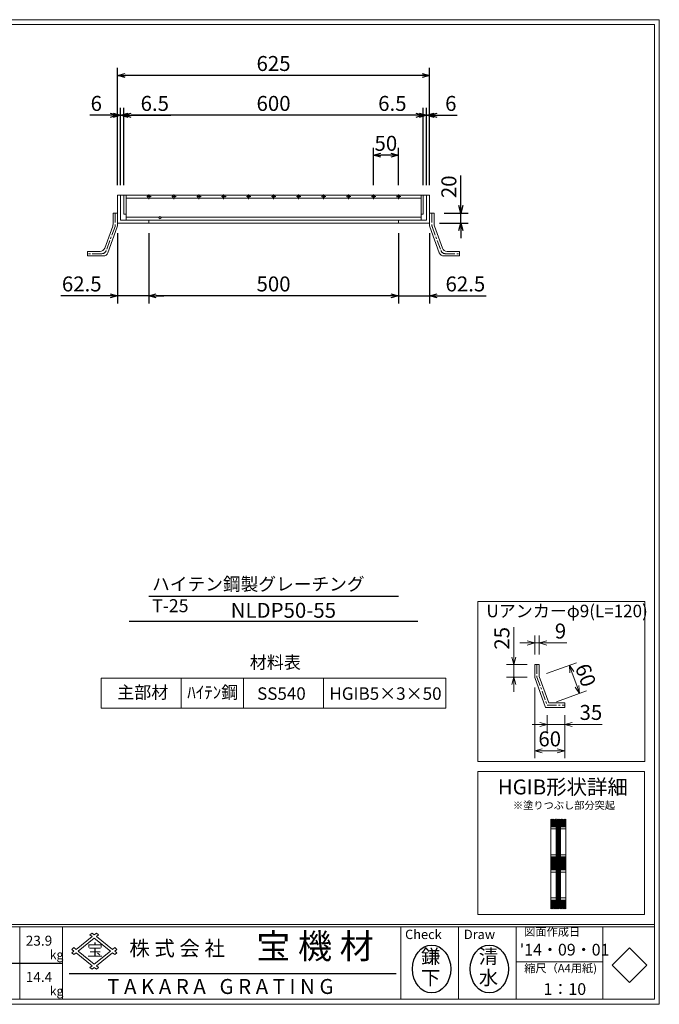
# Model space of a CAD drawing. Units: millimetres. Extents: x -180 to 2610, y -195 to 1778.
# Drawn here: x 1328 to 2610, y -195 to 1778 of the extents above; entities that cross this region are included whole.
import ezdxf

# ---------------------------------------------------------------- set-up
doc = ezdxf.new("R2010")
doc.units = ezdxf.units.MM
doc.linetypes.add('CENTER', pattern=[10, 6.25, -1.25, 1.25, -1.25])
doc.linetypes.add('HIDDEN', pattern=[9.525, 6.35, -3.175])
for name, color, linetype, lineweight in [('エンボス', 4, 'Continuous', 5), ('中心線', 1, 'HIDDEN', 13), ('受け枠', 3, 'Continuous', 9), ('寸法線', 2, 'Continuous', 9), ('本体', 7, 'Continuous', 13), ('枠寸法', 31, 'Continuous', 9)]:
    doc.layers.add(name, color=color, linetype=linetype, lineweight=lineweight)
doc.layers.add('外枠', color=7, linetype='Continuous')
doc.dimstyles.new('ISO-25', dxfattribs={"dimscale": 10, "dimtxt": 3, "dimasz": 1.5, "dimexe": 1.5, "dimexo": 2, "dimgap": 0.5, "dimtad": 1, "dimdsep": 46, "dimtxsty": 'Standard', "dimblk": 'OPEN30', "dimcen": 2.5, "dimadec": 0, "dimazin": 0, "dimtfac": 1, "dimtmove": 0, "dimatfit": 0, "dimldrblk": 'OPEN30', "dimfxl": 1, "dimarcsym": 0})
pattern_1 = [(45, (-292.3178, -97.7998), (-1.122532, 1.122532), [])]

# ---------------------------------------------------------------- blocks, each defined once
blk = doc.blocks.new('_Open30')
at = {"color": 0, "linetype": 'ByBlock', "lineweight": -2}
for p, q in [((-1, 0.27), (0, 0)), ((0, 0), (-1, -0.27)), ((0, 0), (-1, 0))]:
    blk.add_line(p, q, dxfattribs=at)
blk = doc.blocks.new('*D18')
at = {"layer": 'Defpoints', "color": 0, "ltscale": 3}
for p in [(1524.4, 1666.2), (1524.4, 1426.2), (2149.4, 1426.2)]:
    blk.add_point(p, dxfattribs=at)
at = {"layer": '枠寸法', "color": 0, "lineweight": -2, "ltscale": 3}
for p, q in [((1524.4, 1446.2), (1524.4, 1681.2)), ((2149.4, 1446.2), (2149.4, 1681.2)), ((2134.4, 1666.2), (1539.4, 1666.2))]:
    blk.add_line(p, q, dxfattribs=at)
at = {"layer": '枠寸法', "color": 0, "lineweight": -2, "ltscale": 3, "xscale": 15, "yscale": 15, "zscale": 15, "rotation": 180}
blk.add_blockref('_Open30', (1524.4, 1666.2), dxfattribs=at)
at = {"layer": '枠寸法', "color": 0, "lineweight": -2, "ltscale": 3, "xscale": 15, "yscale": 15, "zscale": 15}
blk.add_blockref('_Open30', (2149.4, 1666.2), dxfattribs=at)
at = {"layer": '枠寸法', "color": 0, "ltscale": 3, "insert": (1836.9, 1686.2), "char_height": 30, "attachment_point": 5}
blk.add_mtext('625', dxfattribs=at)
blk = doc.blocks.new('*D19')
at = {"layer": 'Defpoints', "color": 0, "ltscale": 3}
for p in [(2086.9, 1370.2), (2149.4, 1370.2), (2086.9, 1224.4)]:
    blk.add_point(p, dxfattribs=at)
at = {"layer": '枠寸法', "color": 0, "lineweight": -2, "ltscale": 3}
for p, q in [((2086.9, 1350.2), (2086.9, 1209.4)), ((2149.4, 1350.2), (2149.4, 1209.4)), ((2071.9, 1224.4), (2056.9, 1224.4)), ((2086.9, 1224.4), (2149.4, 1224.4)), ((2164.4, 1224.4), (2263, 1224.4))]:
    blk.add_line(p, q, dxfattribs=at)
at = {"layer": '枠寸法', "color": 0, "lineweight": -2, "ltscale": 3, "xscale": 15, "yscale": 15, "zscale": 15}
blk.add_blockref('_Open30', (2086.9, 1224.4), dxfattribs=at)
at = {"layer": '枠寸法', "color": 0, "lineweight": -2, "ltscale": 3, "xscale": 15, "yscale": 15, "zscale": 15, "rotation": 180}
blk.add_blockref('_Open30', (2149.4, 1224.4), dxfattribs=at)
at = {"layer": '枠寸法', "color": 0, "ltscale": 3, "insert": (2221.2, 1244.4), "char_height": 30, "attachment_point": 5}
blk.add_mtext('62.5', dxfattribs=at)
blk = doc.blocks.new('*D20')
at = {"layer": 'Defpoints', "color": 0, "ltscale": 3}
for p in [(1586.9, 1370.2), (2086.9, 1370.2), (1586.9, 1224.4)]:
    blk.add_point(p, dxfattribs=at)
at = {"layer": '枠寸法', "color": 0, "lineweight": -2, "ltscale": 3}
for p, q in [((1586.9, 1350.2), (1586.9, 1209.4)), ((2086.9, 1350.2), (2086.9, 1209.4)), ((2071.9, 1224.4), (1601.9, 1224.4))]:
    blk.add_line(p, q, dxfattribs=at)
at = {"layer": '枠寸法', "color": 0, "lineweight": -2, "ltscale": 3, "xscale": 15, "yscale": 15, "zscale": 15, "rotation": 180}
blk.add_blockref('_Open30', (1586.9, 1224.4), dxfattribs=at)
at = {"layer": '枠寸法', "color": 0, "lineweight": -2, "ltscale": 3, "xscale": 15, "yscale": 15, "zscale": 15}
blk.add_blockref('_Open30', (2086.9, 1224.4), dxfattribs=at)
at = {"layer": '枠寸法', "color": 0, "ltscale": 3, "insert": (1836.9, 1244.4), "char_height": 30, "attachment_point": 5}
blk.add_mtext('500', dxfattribs=at)
blk = doc.blocks.new('*D21')
at = {"layer": 'Defpoints', "color": 0, "ltscale": 3}
for p in [(1524.4, 1370.2), (1586.9, 1370.2), (1524.4, 1224.4)]:
    blk.add_point(p, dxfattribs=at)
at = {"layer": '枠寸法', "color": 0, "lineweight": -2, "ltscale": 3}
for p, q in [((1524.4, 1350.2), (1524.4, 1209.4)), ((1586.9, 1350.2), (1586.9, 1209.4)), ((1509.4, 1224.4), (1410.9, 1224.4)), ((1586.9, 1224.4), (1524.4, 1224.4)), ((1601.9, 1224.4), (1616.9, 1224.4))]:
    blk.add_line(p, q, dxfattribs=at)
at = {"layer": '枠寸法', "color": 0, "lineweight": -2, "ltscale": 3, "xscale": 15, "yscale": 15, "zscale": 15}
blk.add_blockref('_Open30', (1524.4, 1224.4), dxfattribs=at)
at = {"layer": '枠寸法', "color": 0, "lineweight": -2, "ltscale": 3, "xscale": 15, "yscale": 15, "zscale": 15, "rotation": 180}
blk.add_blockref('_Open30', (1586.9, 1224.4), dxfattribs=at)
at = {"layer": '枠寸法', "color": 0, "ltscale": 3, "insert": (1452.7, 1244.4), "char_height": 30, "attachment_point": 5}
blk.add_mtext('62.5', dxfattribs=at)
blk = doc.blocks.new('*D22')
at = {"layer": 'Defpoints', "color": 0, "ltscale": 3}
for p in [(2149.4, 1586.2), (2143.4, 1426.2), (2149.4, 1426.2)]:
    blk.add_point(p, dxfattribs=at)
at = {"layer": '枠寸法', "color": 0, "lineweight": -2, "ltscale": 3}
for p, q in [((2143.4, 1446.2), (2143.4, 1601.2)), ((2149.4, 1446.2), (2149.4, 1601.2)), ((2128.4, 1586.2), (2113.4, 1586.2)), ((2143.4, 1586.2), (2149.4, 1586.2)), ((2164.4, 1586.2), (2204.7, 1586.2))]:
    blk.add_line(p, q, dxfattribs=at)
at = {"layer": '枠寸法', "color": 0, "lineweight": -2, "ltscale": 3, "xscale": 15, "yscale": 15, "zscale": 15}
blk.add_blockref('_Open30', (2143.4, 1586.2), dxfattribs=at)
at = {"layer": '枠寸法', "color": 0, "lineweight": -2, "ltscale": 3, "xscale": 15, "yscale": 15, "zscale": 15, "rotation": 180}
blk.add_blockref('_Open30', (2149.4, 1586.2), dxfattribs=at)
at = {"layer": '枠寸法', "color": 0, "ltscale": 3, "insert": (2192, 1606.2), "char_height": 30, "attachment_point": 5}
blk.add_mtext('6', dxfattribs=at)
blk = doc.blocks.new('*D23')
at = {"layer": 'Defpoints', "color": 0, "ltscale": 3}
for p in [(1524.4, 1586.2), (1524.4, 1426.2), (1530.4, 1426.2)]:
    blk.add_point(p, dxfattribs=at)
at = {"layer": '枠寸法', "color": 0, "lineweight": -2, "ltscale": 3}
for p, q in [((1524.4, 1446.2), (1524.4, 1601.2)), ((1530.4, 1446.2), (1530.4, 1601.2)), ((1509.4, 1586.2), (1469.2, 1586.2)), ((1530.4, 1586.2), (1524.4, 1586.2)), ((1545.4, 1586.2), (1560.4, 1586.2))]:
    blk.add_line(p, q, dxfattribs=at)
at = {"layer": '枠寸法', "color": 0, "lineweight": -2, "ltscale": 3, "xscale": 15, "yscale": 15, "zscale": 15}
blk.add_blockref('_Open30', (1524.4, 1586.2), dxfattribs=at)
at = {"layer": '枠寸法', "color": 0, "lineweight": -2, "ltscale": 3, "xscale": 15, "yscale": 15, "zscale": 15, "rotation": 180}
blk.add_blockref('_Open30', (1530.4, 1586.2), dxfattribs=at)
at = {"layer": '枠寸法', "color": 0, "ltscale": 3, "insert": (1481.8, 1606.2), "char_height": 30, "attachment_point": 5}
blk.add_mtext('6', dxfattribs=at)
blk = doc.blocks.new('*D24')
at = {"layer": 'Defpoints', "color": 0, "ltscale": 3}
for p in [(1536.9, 1586.2), (1536.9, 1426.2), (2136.9, 1426.2)]:
    blk.add_point(p, dxfattribs=at)
at = {"layer": '寸法線', "color": 0, "lineweight": -2, "ltscale": 3}
for p, q in [((1536.9, 1446.2), (1536.9, 1601.2)), ((2136.9, 1446.2), (2136.9, 1601.2)), ((2121.9, 1586.2), (1551.9, 1586.2))]:
    blk.add_line(p, q, dxfattribs=at)
at = {"layer": '寸法線', "color": 0, "lineweight": -2, "ltscale": 3, "xscale": 15, "yscale": 15, "zscale": 15, "rotation": 180}
blk.add_blockref('_Open30', (1536.9, 1586.2), dxfattribs=at)
at = {"layer": '寸法線', "color": 0, "lineweight": -2, "ltscale": 3, "xscale": 15, "yscale": 15, "zscale": 15}
blk.add_blockref('_Open30', (2136.9, 1586.2), dxfattribs=at)
at = {"layer": '寸法線', "color": 0, "ltscale": 3, "insert": (1836.9, 1606.2), "char_height": 30, "attachment_point": 5}
blk.add_mtext('600', dxfattribs=at)
blk = doc.blocks.new('*D25')
at = {"layer": 'Defpoints', "color": 0, "ltscale": 3}
for p in [(2036.9, 1506.2), (2036.9, 1426.2), (2086.9, 1426.2)]:
    blk.add_point(p, dxfattribs=at)
at = {"layer": '寸法線', "color": 0, "lineweight": -2, "ltscale": 3}
for p, q in [((2036.9, 1446.2), (2036.9, 1521.2)), ((2086.9, 1446.2), (2086.9, 1521.2)), ((2071.9, 1506.2), (2051.9, 1506.2))]:
    blk.add_line(p, q, dxfattribs=at)
at = {"layer": '寸法線', "color": 0, "lineweight": -2, "ltscale": 3, "xscale": 15, "yscale": 15, "zscale": 15, "rotation": 180}
blk.add_blockref('_Open30', (2036.9, 1506.2), dxfattribs=at)
at = {"layer": '寸法線', "color": 0, "lineweight": -2, "ltscale": 3, "xscale": 15, "yscale": 15, "zscale": 15}
blk.add_blockref('_Open30', (2086.9, 1506.2), dxfattribs=at)
at = {"layer": '寸法線', "color": 0, "ltscale": 3, "insert": (2061.9, 1526.2), "char_height": 30, "attachment_point": 5}
blk.add_mtext('50', dxfattribs=at)
blk = doc.blocks.new('*D26')
at = {"layer": 'Defpoints', "color": 0, "ltscale": 3}
for p in [(1536.9, 1586.2), (1530.4, 1426.2), (1536.9, 1426.2)]:
    blk.add_point(p, dxfattribs=at)
at = {"layer": '枠寸法', "color": 0, "lineweight": -2, "ltscale": 3}
for p, q in [((1530.4, 1446.2), (1530.4, 1601.2)), ((1536.9, 1446.2), (1536.9, 1601.2)), ((1515.4, 1586.2), (1500.4, 1586.2)), ((1530.4, 1586.2), (1536.9, 1586.2)), ((1551.9, 1586.2), (1631, 1586.2))]:
    blk.add_line(p, q, dxfattribs=at)
at = {"layer": '枠寸法', "color": 0, "lineweight": -2, "ltscale": 3, "xscale": 15, "yscale": 15, "zscale": 15}
blk.add_blockref('_Open30', (1530.4, 1586.2), dxfattribs=at)
at = {"layer": '枠寸法', "color": 0, "lineweight": -2, "ltscale": 3, "xscale": 15, "yscale": 15, "zscale": 15, "rotation": 180}
blk.add_blockref('_Open30', (1536.9, 1586.2), dxfattribs=at)
at = {"layer": '枠寸法', "color": 0, "ltscale": 3, "insert": (1599, 1606.2), "char_height": 30, "attachment_point": 5}
blk.add_mtext('6.5', dxfattribs=at)
blk = doc.blocks.new('*D27')
at = {"layer": 'Defpoints', "color": 0, "ltscale": 3}
for p in [(2136.9, 1586.2), (2136.9, 1426.2), (2143.4, 1426.2)]:
    blk.add_point(p, dxfattribs=at)
at = {"layer": '枠寸法', "color": 0, "lineweight": -2, "ltscale": 3}
for p, q in [((2136.9, 1446.2), (2136.9, 1601.2)), ((2143.4, 1446.2), (2143.4, 1601.2)), ((2121.9, 1586.2), (2042.9, 1586.2)), ((2143.4, 1586.2), (2136.9, 1586.2)), ((2158.4, 1586.2), (2173.4, 1586.2))]:
    blk.add_line(p, q, dxfattribs=at)
at = {"layer": '枠寸法', "color": 0, "lineweight": -2, "ltscale": 3, "xscale": 15, "yscale": 15, "zscale": 15}
blk.add_blockref('_Open30', (2136.9, 1586.2), dxfattribs=at)
at = {"layer": '枠寸法', "color": 0, "lineweight": -2, "ltscale": 3, "xscale": 15, "yscale": 15, "zscale": 15, "rotation": 180}
blk.add_blockref('_Open30', (2143.4, 1586.2), dxfattribs=at)
at = {"layer": '枠寸法', "color": 0, "ltscale": 3, "insert": (2074.9, 1606.2), "char_height": 30, "attachment_point": 5}
blk.add_mtext('6.5', dxfattribs=at)
blk = doc.blocks.new('*D32')
at = {"layer": 'Defpoints', "color": 0, "ltscale": 3}
for p in [(2158.4, 1390.2), (2212, 1390.2), (2149.4, 1370.2)]:
    blk.add_point(p, dxfattribs=at)
at = {"layer": '枠寸法', "color": 0, "lineweight": -2, "ltscale": 3}
for p, q in [((2212, 1405.2), (2212, 1465.9)), ((2178.4, 1390.2), (2227, 1390.2)), ((2212, 1370.2), (2212, 1390.2)), ((2169.4, 1370.2), (2227, 1370.2)), ((2212, 1355.2), (2212, 1340.2))]:
    blk.add_line(p, q, dxfattribs=at)
at = {"layer": '枠寸法', "color": 0, "lineweight": -2, "ltscale": 3, "xscale": 15, "yscale": 15, "zscale": 15}
for p, rotation in [((2212, 1390.2), 270), ((2212, 1370.2), 90)]:
    blk.add_blockref('_Open30', p, dxfattribs=dict(at, rotation=rotation))
at = {"layer": '枠寸法', "color": 0, "ltscale": 3, "insert": (2192, 1443), "char_height": 30, "attachment_point": 5, "rotation": 90}
blk.add_mtext('20', dxfattribs=at)
blk = doc.blocks.new('クサリ粗目用')
at = {"layer": '本体', "ltscale": 3}
blk.add_circle((-11, 0), 2.5, dxfattribs=at)
blk = doc.blocks.new('HGIB詳細')
at = {"layer": 'エンボス', "linetype": 'Continuous'}
h = blk.add_hatch(dxfattribs=at)
h.set_pattern_fill('ANSI31', color=256, scale=0.5, style=0)
h.set_pattern_definition(pattern_1)
h.paths.add_polyline_path([(-176.9, 191.2), (-187.7, 191.2), (-187.7, 175.7), (-176.9, 175.7)])
h.paths.add_polyline_path([(-157.5, 191.2), (-168.3, 191.2), (-168.3, 175.7), (-157.5, 175.7)])
h.paths.add_polyline_path([(-157.5, 115.2), (-168.3, 115.2), (-168.3, 89.3), (-157.5, 89.3)])
h.paths.add_polyline_path([(-176.9, 115.2), (-187.7, 115.2), (-187.7, 89.3), (-176.9, 89.3)])
h.paths.add_polyline_path([(-176.9, 28.8), (-187.7, 28.8), (-187.7, 11.2), (-176.9, 11.2)])
h.paths.add_polyline_path([(-157.5, 28.8), (-168.3, 28.8), (-168.3, 11.2), (-157.5, 11.2)])
h = blk.add_hatch(dxfattribs=at)
h.set_pattern_fill('ANSI31', color=256, scale=0.5, style=0)
h.set_pattern_definition(pattern_1)
h.paths.add_polyline_path([(-168.3, 191.2), (-176.9, 191.2), (-176.9, 11.2), (-168.3, 11.2)])
at = {"layer": 'エンボス', "lineweight": 0}
for p, q in [((-187.7, 191.2), (-187.7, 11.2)), ((-157.5, 191.2), (-157.5, 11.2))]:
    blk.add_line(p, q, dxfattribs=at)
at = {"layer": 'エンボス', "linetype": 'Continuous'}
for p, q in [((-176.9, 191.2), (-176.9, 11.2)), ((-168.3, 191.2), (-168.3, 11.2)), ((-187.7, 175.7), (-176.9, 175.7)), ((-187.7, 171.4), (-176.9, 171.4)), ((-168.3, 175.7), (-157.5, 175.7)), ((-168.3, 171.4), (-157.5, 171.4)), ((-187.7, 119.5), (-176.9, 119.5)), ((-168.3, 119.5), (-157.5, 119.5)), ((-187.7, 115.2), (-176.9, 115.2)), ((-168.3, 115.2), (-157.5, 115.2)), ((-187.7, 89.3), (-176.9, 89.3)), ((-187.7, 85), (-176.9, 85)), ((-168.3, 89.3), (-157.5, 89.3)), ((-168.3, 85), (-157.5, 85)), ((-187.7, 33.1), (-176.9, 33.1)), ((-187.7, 28.8), (-176.9, 28.8)), ((-168.3, 33.1), (-157.5, 33.1)), ((-168.3, 28.8), (-157.5, 28.8))]:
    blk.add_line(p, q, dxfattribs=at)
blk.add_lwpolyline([(-334.3, 286.2), (0, 286.2), (0, 0), (-334.3, 0)], close=True, dxfattribs=at)
blk.add_text('HGIB形状詳細', height=30, dxfattribs=at).set_placement((-294.1, 240.5))
at = {"layer": 'エンボス', "linetype": 'Continuous', "insert": (-263.8, 226.3), "char_height": 15, "width": 256.247, "attachment_point": 1}
blk.add_mtext('※塗りつぶし部分突起', dxfattribs=at)
blk = doc.blocks.new('清水')
at = {"layer": '外枠', "linetype": 'Continuous'}
blk.add_ellipse((61.7, -84.6), major_axis=(0, -47.9), ratio=0.8, dxfattribs=at)
at = {"layer": '外枠', "linetype": 'Continuous', "char_height": 28.175, "width": 43.853, "attachment_point": 1}
for s, insert in [('{\\fHG正楷書体-PRO|b0|i0|c128|p65;清}', (40.6, -45.6)), ('{\\fHG正楷書体-PRO|b0|i0|c128|p65;水}', (40.6, -88.1))]:
    blk.add_mtext(s, dxfattribs=dict(at, insert=insert))
blk = doc.blocks.new('*D48')
at = {"layer": 'Defpoints', "color": 0, "ltscale": 3}
for p in [(139.2, 113.2), (174.2, 113.2), (174.2, 74.7)]:
    blk.add_point(p, dxfattribs=at)
at = {"layer": '枠寸法', "color": 0, "lineweight": -2, "ltscale": 3}
for p, q in [((139.2, 93.2), (139.2, 59.7)), ((174.2, 93.2), (174.2, 59.7)), ((124.2, 74.7), (109.2, 74.7)), ((139.2, 74.7), (174.2, 74.7)), ((189.2, 74.7), (249.2, 74.7))]:
    blk.add_line(p, q, dxfattribs=at)
at = {"layer": '枠寸法', "color": 0, "lineweight": -2, "ltscale": 3, "xscale": 15, "yscale": 15, "zscale": 15}
blk.add_blockref('_Open30', (139.2, 74.7), dxfattribs=at)
at = {"layer": '枠寸法', "color": 0, "lineweight": -2, "ltscale": 3, "xscale": 15, "yscale": 15, "zscale": 15, "rotation": 180}
blk.add_blockref('_Open30', (174.2, 74.7), dxfattribs=at)
at = {"layer": '枠寸法', "color": 0, "ltscale": 3, "insert": (226.7, 94.7), "char_height": 30, "attachment_point": 5}
blk.add_mtext('35', dxfattribs=at)
blk = doc.blocks.new('*D49')
at = {"layer": 'Defpoints', "color": 0, "ltscale": 3}
for p in [(118.7, 169.6), (204, 136.8), (139.2, 113.2)]:
    blk.add_point(p, dxfattribs=at)
at = {"layer": '枠寸法', "color": 0, "lineweight": -2, "ltscale": 3}
for p, q in [((137.5, 176.5), (197.6, 198.3)), ((188.6, 179.1), (198.9, 150.9)), ((158, 120.1), (218.1, 142))]:
    blk.add_line(p, q, dxfattribs=at)
at = {"layer": '枠寸法', "color": 0, "lineweight": -2, "ltscale": 3, "xscale": 15, "yscale": 15, "zscale": 15}
for p, rotation in [((183.5, 193.2), 110), ((204, 136.8), 290)]:
    blk.add_blockref('_Open30', p, dxfattribs=dict(at, rotation=rotation))
at = {"layer": '枠寸法', "color": 0, "ltscale": 3, "insert": (212.5, 171.9), "char_height": 30, "attachment_point": 5, "rotation": 290}
blk.add_mtext('60', dxfattribs=at)
blk = doc.blocks.new('*D50')
at = {"layer": 'Defpoints', "color": 0, "ltscale": 3}
for p in [(114.2, 168.8), (174.2, 108.7), (114.2, 21.7)]:
    blk.add_point(p, dxfattribs=at)
at = {"layer": '枠寸法', "color": 0, "lineweight": -2, "ltscale": 3}
for p, q in [((114.2, 148.8), (114.2, 6.7)), ((174.2, 88.7), (174.2, 6.7)), ((159.2, 21.7), (129.2, 21.7))]:
    blk.add_line(p, q, dxfattribs=at)
at = {"layer": '枠寸法', "color": 0, "lineweight": -2, "ltscale": 3, "xscale": 15, "yscale": 15, "zscale": 15, "rotation": 180}
blk.add_blockref('_Open30', (114.2, 21.7), dxfattribs=at)
at = {"layer": '枠寸法', "color": 0, "lineweight": -2, "ltscale": 3, "xscale": 15, "yscale": 15, "zscale": 15}
blk.add_blockref('_Open30', (174.2, 21.7), dxfattribs=at)
at = {"layer": '枠寸法', "color": 0, "ltscale": 3, "insert": (144.2, 41.7), "char_height": 30, "attachment_point": 5}
blk.add_mtext('60', dxfattribs=at)
blk = doc.blocks.new('*D51')
at = {"layer": 'Defpoints', "color": 0, "ltscale": 3}
for p in [(72.3, 194.6), (118.7, 194.6), (118.7, 169.6)]:
    blk.add_point(p, dxfattribs=at)
at = {"layer": '枠寸法', "color": 0, "lineweight": -2, "ltscale": 3}
for p, q in [((72.3, 209.6), (72.3, 269.5)), ((98.7, 194.6), (57.3, 194.6)), ((72.3, 169.6), (72.3, 194.6)), ((98.7, 169.6), (57.3, 169.6)), ((72.3, 154.6), (72.3, 139.6))]:
    blk.add_line(p, q, dxfattribs=at)
at = {"layer": '枠寸法', "color": 0, "lineweight": -2, "ltscale": 3, "xscale": 15, "yscale": 15, "zscale": 15}
for p, rotation in [((72.3, 194.6), 270), ((72.3, 169.6), 90)]:
    blk.add_blockref('_Open30', p, dxfattribs=dict(at, rotation=rotation))
at = {"layer": '枠寸法', "color": 0, "ltscale": 3, "insert": (52.3, 247.1), "char_height": 30, "attachment_point": 5, "rotation": 90}
blk.add_mtext('25', dxfattribs=at)
blk = doc.blocks.new('*D52')
at = {"layer": 'Defpoints', "color": 0, "ltscale": 3}
for p in [(123.2, 237.8), (114.2, 194.6), (123.2, 194.6)]:
    blk.add_point(p, dxfattribs=at)
at = {"layer": '枠寸法', "color": 0, "lineweight": -2, "ltscale": 3}
for p, q in [((99.2, 237.8), (84.2, 237.8)), ((114.2, 214.6), (114.2, 252.8)), ((114.2, 237.8), (123.2, 237.8)), ((123.2, 214.6), (123.2, 252.8)), ((138.2, 237.8), (178.4, 237.8))]:
    blk.add_line(p, q, dxfattribs=at)
at = {"layer": '枠寸法', "color": 0, "lineweight": -2, "ltscale": 3, "xscale": 15, "yscale": 15, "zscale": 15}
blk.add_blockref('_Open30', (114.2, 237.8), dxfattribs=at)
at = {"layer": '枠寸法', "color": 0, "lineweight": -2, "ltscale": 3, "xscale": 15, "yscale": 15, "zscale": 15, "rotation": 180}
blk.add_blockref('_Open30', (123.2, 237.8), dxfattribs=at)
at = {"layer": '枠寸法', "color": 0, "ltscale": 3, "insert": (165.8, 257.8), "char_height": 30, "attachment_point": 5}
blk.add_mtext('9', dxfattribs=at)
blk = doc.blocks.new('鎌下')
at = {"layer": '外枠', "linetype": 'Continuous'}
blk.add_ellipse((61.7, -84.6), major_axis=(0, -47.9), ratio=0.8, dxfattribs=at)
at = {"layer": '外枠', "linetype": 'Continuous', "char_height": 28.175, "width": 43.853, "attachment_point": 1}
for s, insert in [('{\\fHGSeikaishotaiPRO|b0|i0|c128|p65;鎌}', (40.6, -45.6)), ('{\\fHGSeikaishotaiPRO|b0|i0|c128|p65;下}', (40.6, -88.1))]:
    blk.add_mtext(s, dxfattribs=dict(at, insert=insert))
blk = doc.blocks.new('詳細四方枠UｱﾝｶｰH56以上')
at = {"layer": '枠寸法', "ltscale": 3}
for p, q in [((114.188, 168.823), (114.188, 194.616)), ((114.188, 194.616), (123.188, 194.616)), ((123.188, 194.616), (123.188, 170.41)), ((136.058, 108.735), (114.188, 168.823)), ((142.36, 117.735), (123.188, 170.41)), ((174.209, 108.735), (136.058, 108.735)), ((174.209, 117.735), (142.36, 117.735)), ((174.209, 117.735), (174.209, 108.735))]:
    blk.add_line(p, q, dxfattribs=at)
at = {"layer": '枠寸法', "linetype": 'CENTER', "ltscale": 3}
for p, q in [((118.688, 194.616), (118.688, 169.616)), ((118.688, 169.616), (139.209, 113.235)), ((139.209, 113.235), (174.209, 113.235))]:
    blk.add_line(p, q, dxfattribs=at)
at = {"layer": '枠寸法', "ltscale": 3}
blk.add_lwpolyline([(0, 321.255), (334.82, 321.255), (334.82, 0), (0, 0)], close=True, dxfattribs=at)
at = {"layer": '枠寸法', "linetype": 'Continuous', "lineweight": 9, "ltscale": 100, "insert": (17.507, 314.465), "char_height": 25, "width": 1015.1375, "attachment_point": 1}
blk.add_mtext('Uアンカーφ9(L=120)', dxfattribs=at)
at = {"layer": '枠寸法', "ltscale": 3}
dim = blk.add_linear_dim(base=(123.188, 237.757), p1=(114.188, 194.616), p2=(123.188, 194.616), dimstyle='ISO-25', dxfattribs=at)
dim.commit()
dim.dimension.update_dxf_attribs({"geometry": '*D52', "text_midpoint": (165.802, 257.757)})
for p1, p2, distance, picture, middle in [((118.688, 169.616), (118.688, 194.616), 46.353, '*D51', (52.335, 247.053)), ((118.688, 169.616), (139.209, 113.235), 68.96, '*D49', (212.544, 171.852)), ((139.209, 113.235), (174.209, 113.235), -38.537, '*D48', (226.722, 94.697))]:
    dim = blk.add_aligned_dim(p1=p1, p2=p2, distance=distance, dimstyle='ISO-25', dxfattribs=at)
    dim.commit()
    dim.dimension.update_dxf_attribs({"geometry": picture, "text_midpoint": middle})
dim = blk.add_linear_dim(base=(114.188, 21.655), p1=(174.209, 108.735), p2=(114.188, 168.823), dimstyle='ISO-25', override={"dimdec": 0}, dxfattribs=at)
dim.commit()
dim.dimension.update_dxf_attribs({"geometry": '*D50', "text_midpoint": (144.199, 41.655)})

msp = doc.modelspace()

# ---------------------------------------------------------------- linework, layer by layer
at = {"layer": '中心線', "linetype": 'CENTER'}
for p, q in [((1591.665, 1423.233), (1582.199, 1423.233)), ((1586.932, 1418.5), (1586.932, 1427.965)), ((1641.665, 1423.233), (1632.199, 1423.233)), ((1636.932, 1418.5), (1636.932, 1427.965)), ((1691.665, 1423.233), (1682.199, 1423.233)), ((1686.932, 1418.5), (1686.932, 1427.965)), ((1741.665, 1423.233), (1732.199, 1423.233)), ((1736.932, 1418.5), (1736.932, 1427.965)), ((1791.665, 1423.233), (1782.199, 1423.233)), ((1786.932, 1418.5), (1786.932, 1427.965)), ((1841.665, 1423.233), (1832.199, 1423.233)), ((1836.932, 1418.5), (1836.932, 1427.965)), ((1891.665, 1423.233), (1882.199, 1423.233)), ((1886.932, 1418.5), (1886.932, 1427.965)), ((1941.665, 1423.233), (1932.199, 1423.233)), ((1936.932, 1418.5), (1936.932, 1427.965)), ((1991.665, 1423.233), (1982.199, 1423.233)), ((1986.932, 1418.5), (1986.932, 1427.965)), ((2041.665, 1423.233), (2032.199, 1423.233)), ((2036.932, 1418.5), (2036.932, 1427.965)), ((2091.665, 1423.233), (2082.199, 1423.233)), ((2086.932, 1418.5), (2086.932, 1427.965))]:
    msp.add_line(p, q, dxfattribs=at)
at = {"layer": '受け枠', "ltscale": 3}
for p, q in [((1524.432, 1426.233), (1524.432, 1370.233)), ((2149.432, 1426.233), (1524.432, 1426.233)), ((1530.432, 1426.233), (1530.432, 1376.233)), ((2143.432, 1426.233), (2143.432, 1376.233)), ((2149.432, 1426.233), (2149.432, 1370.233)), ((1524.432, 1390.233), (1515.432, 1390.233)), ((1515.432, 1390.233), (1515.432, 1367.772)), ((1524.432, 1366.185), (1524.432, 1390.233)), ((2149.432, 1390.233), (2158.432, 1390.233)), ((2149.432, 1366.185), (2149.432, 1390.233)), ((2158.432, 1390.233), (2158.432, 1367.772)), ((1498.631, 1319.865), (1514.835, 1364.386)), ((1504.932, 1310.865), (1523.835, 1362.799)), ((2149.432, 1370.233), (1524.432, 1370.233)), ((2143.432, 1376.233), (1530.432, 1376.233)), ((1586.932, 1376.233), (1586.932, 1370.233)), ((2086.932, 1376.233), (2086.932, 1370.233)), ((2168.931, 1310.865), (2150.029, 1362.799)), ((2175.233, 1319.865), (2159.029, 1364.386)), ((1464.411, 1313.351), (1489.328, 1313.351)), ((1464.411, 1313.351), (1464.411, 1304.351)), ((1464.411, 1304.351), (1495.629, 1304.351)), ((2209.453, 1304.351), (2178.234, 1304.351)), ((2209.453, 1313.351), (2184.536, 1313.351)), ((2209.453, 1313.351), (2209.453, 1304.351))]:
    msp.add_line(p, q, dxfattribs=at)
at = {"layer": '受け枠', "linetype": 'CENTER', "ltscale": 3}
for p, q in [((1519.932, 1390.233), (1519.932, 1366.978)), ((2153.932, 1390.233), (2153.932, 1366.978)), ((1519.335, 1363.592), (1501.781, 1315.365)), ((2154.529, 1363.592), (2172.082, 1315.365)), ((1492.479, 1308.851), (1464.411, 1308.851)), ((2181.385, 1308.851), (2209.453, 1308.851))]:
    msp.add_line(p, q, dxfattribs=at)
at = {"layer": '受け枠', "ltscale": 3}
for centre, start, end in [((1505.532, 1367.772), 340, 0), ((1514.532, 1366.185), 340, 0), ((2159.332, 1366.185), 180, 200), ((2168.332, 1367.772), 180, 200), ((1489.328, 1323.251), 270, 340), ((1495.629, 1314.251), 270, 340), ((2178.234, 1314.251), 200, 270), ((2184.536, 1323.251), 200, 270)]:
    msp.add_arc(centre, 9.9, start, end, dxfattribs=at)
at = {"layer": '受け枠', "linetype": 'CENTER', "ltscale": 3}
for centre, start, end in [((1510.032, 1366.978), 340, 0), ((2163.832, 1366.978), 180, 200), ((1492.479, 1318.751), 270, 340), ((2181.385, 1318.751), 200, 270)]:
    msp.add_arc(centre, 9.9, start, end, dxfattribs=at)
at = {"layer": '外枠', "lineweight": 9, "ltscale": 80}
for p, q in [((2609.622, 1777.869), (-179.889, 1777.869)), ((2609.622, -195.4), (2609.622, 1777.869)), ((-179.889, -195.4), (2609.622, -195.4))]:
    msp.add_line(p, q, dxfattribs=at)
at = {"layer": '外枠', "lineweight": 9, "ltscale": 100}
for p, q in [((-169.889, 1768.477), (2600.231, 1768.477)), ((2600.231, 1768.477), (2600.231, -185.4)), ((-169.889, -185.4), (2600.231, -185.4))]:
    msp.add_line(p, q, dxfattribs=at)
at = {"layer": '外枠', "ltscale": 3}
for p, q in [((1586.872, 622.647), (2086.992, 622.647)), ((1547.759, 572.647), (2126.104, 572.647)), ((1008.643, -112.701), (1414.063, -112.701)), ((1427.184, -133.73), (2082.285, -133.73))]:
    msp.add_line(p, q, dxfattribs=at)
at = {"layer": '外枠', "linetype": 'Continuous', "lineweight": 9, "ltscale": 100}
for p, q in [((-169.889, -35.305), (2600.231, -35.305)), ((-169.889, -40.001), (2600.231, -40.001)), ((1328.791, -40.001), (1328.791, -185.4)), ((1414.063, -40.001), (1414.063, -185.4)), ((1473.548, -52.537), (1469.234, -55.988)), ((1469.234, -55.988), (1473.548, -59.439)), ((1473.548, -52.537), (1477.862, -55.988)), ((1482.175, -52.537), (1477.862, -55.988)), ((1482.175, -52.537), (1486.489, -55.988)), ((1486.489, -55.988), (1482.175, -59.439)), ((2091.842, -40.001), (2091.842, -185.4)), ((2207.497, -40.001), (2207.497, -185.4)), ((2323.152, -40.001), (2323.152, -185.4)), ((2496.774, -40.001), (2496.774, -185.4)), ((1473.548, -59.439), (1441.203, -85.315)), ((1477.862, -62.89), (1445.517, -88.766)), ((1477.862, -62.89), (1510.206, -88.766)), ((1482.175, -59.439), (1514.52, -85.315)), ((1436.889, -81.864), (1432.575, -85.315)), ((1436.889, -88.766), (1432.575, -85.315)), ((1436.889, -88.766), (1432.575, -92.217)), ((1436.889, -95.668), (1432.575, -92.217)), ((1441.203, -85.315), (1436.889, -81.864)), ((1441.203, -92.217), (1436.889, -95.668)), ((1473.548, -118.093), (1441.203, -92.217)), ((1477.862, -114.642), (1445.517, -88.766)), ((1510.206, -88.766), (1477.862, -114.642)), ((1514.52, -92.217), (1482.175, -118.093)), ((1518.834, -81.864), (1514.52, -85.315)), ((1514.52, -92.217), (1518.834, -95.668)), ((1518.834, -81.864), (1523.148, -85.315)), ((1523.148, -85.315), (1518.834, -88.766)), ((1518.834, -88.766), (1523.148, -92.217)), ((1523.148, -92.217), (1518.834, -95.668)), ((2549.751, -81.939), (2514.887, -116.803)), ((2584.615, -116.803), (2549.751, -81.939)), ((1473.548, -118.093), (1469.234, -121.544)), ((1486.489, -121.544), (1482.175, -118.093)), ((2496.774, -110.353), (2323.152, -110.353)), ((2514.887, -116.803), (2549.751, -151.667)), ((2549.751, -151.667), (2584.615, -116.803)), ((1473.548, -124.995), (1469.234, -121.544)), ((1477.862, -121.544), (1473.548, -124.995)), ((1482.175, -124.995), (1477.862, -121.544)), ((1486.489, -121.544), (1482.175, -124.995))]:
    msp.add_line(p, q, dxfattribs=at)
at = {"layer": '本体', "ltscale": 3}
for p, q in [((1536.932, 1426.233), (1536.932, 1388.233)), ((2136.932, 1426.233), (1536.932, 1426.233)), ((1541.432, 1426.233), (1541.432, 1376.233)), ((2132.432, 1426.233), (2132.432, 1376.233)), ((2136.932, 1426.233), (2136.932, 1388.233)), ((2132.432, 1420.233), (1541.432, 1420.233)), ((1541.432, 1388.233), (1536.932, 1388.233)), ((2132.432, 1382.233), (1541.432, 1382.233)), ((2136.932, 1388.233), (2132.432, 1388.233)), ((1541.432, 1376.233), (2132.432, 1376.233)), ((1491.932, 458.196), (2181.932, 458.196)), ((1491.932, 458.196), (1491.932, 398.196)), ((1651.932, 458.196), (1651.932, 398.196)), ((1776.932, 458.196), (1776.932, 398.196)), ((1936.932, 458.196), (1936.932, 398.196)), ((2181.932, 458.196), (2181.932, 398.196)), ((1491.932, 398.196), (2181.932, 398.196))]:
    msp.add_line(p, q, dxfattribs=at)
at = {"layer": '本体'}
for centre in [(1586.932, 1423.233), (1636.932, 1423.233), (1686.932, 1423.233), (1736.932, 1423.233), (1786.932, 1423.233), (1836.932, 1423.233), (1886.932, 1423.233), (1936.932, 1423.233), (1986.932, 1423.233), (2036.932, 1423.233), (2086.932, 1423.233)]:
    msp.add_circle(centre, 3, dxfattribs=at)

# ---------------------------------------------------------------- block references
at = {"layer": '外枠', "ltscale": 3}
msp.add_blockref('鎌下', (2091.842, -40.001), dxfattribs=at)
at = {"layer": '寸法線', "ltscale": 3, "rotation": 270}
msp.add_blockref('クサリ粗目用', (1609.432, 1370.233), dxfattribs=at)
at = {"layer": '寸法線', "ltscale": 3}
for name, p in [('詳細四方枠UｱﾝｶｰH56以上', (2245.915, 290.938)), ('HGIB詳細', (2580.231, -15.305)), ('清水', (2207.497, -40.001))]:
    msp.add_blockref(name, p, dxfattribs=at)

# ---------------------------------------------------------------- texts
at = {"layer": '外枠', "linetype": 'Continuous', "lineweight": 9, "ltscale": 100, "attachment_point": 1}
for s, insert, char_height, width in [('ハイテン鋼製グレーチング T-25', (1593.66, 659.816), 26, 499.43814), ('\\A1;NLDP50-55', (1751.083, 609.183), 30, 299.60319), ('材料表', (1789.317, 502.336), 25, 1015.1375), ('主部材', (1523.769, 442.336), 25, 109.29135), ('ﾊｲﾃﾝ鋼', (1663.987, 442.336), 25, 207.8885), ('SS540', (1803.957, 439.861), 25, 100.75961), ('HGIB5×3×50', (1948.811, 439.861), 25, 237.55655), ('図面作成日', (2339.009, -41.67), 16.4352, 274.1381), ('23.9', (1340.588, -57.901), 20, 1015.1375), ('宝 機 材', (1802.358, -53.869), 50, 269.1378), ('Check', (2100.402, -45.887), 18.7831, 274.13809), ('Draw', (2218.146, -45.887), 18.7831, 274.13809), ('{\\fＭＳ ゴシック|b0|i0|c128|p49;宝}', (1462.952, -74.582), 23.95394, 23.85059), ('株 式 会 社', (1548.132, -68.233), 30, 282.8297), ("'14・09・01", (2330.097, -74.18), 23.4788, 274.1381), ('kg', (1388.576, -86.986), 18, 25.456), ('縮尺（A4用紙)', (2339.009, -114.876), 16.4352, 274.1381), ('14.4', (1340.588, -130.6), 20, 1015.1375), ('T A K A R A   G R A T I N G', (1503.733, -144.685), 30.00024, 539.48276), ('1：10', (2377.699, -153.159), 23.4788, 274.1381), ('kg', (1388.576, -159.686), 18, 25.456)]:
    msp.add_mtext(s, dxfattribs=dict(at, insert=insert, char_height=char_height, width=width))

# ---------------------------------------------------------------- dimensions: what is measured, and where the dimension line sits
at = {"layer": '寸法線', "ltscale": 3}
dim = msp.add_linear_dim(base=(1536.932, 1586.233), p1=(2136.932, 1426.233), p2=(1536.932, 1426.233), dimstyle='ISO-25', dxfattribs=at)
dim.commit()
dim.dimension.update_dxf_attribs({"geometry": '*D24', "text_midpoint": (1836.932, 1586.233), "dimtype": 160})
dim = msp.add_linear_dim(base=(2036.932, 1506.233), p1=(2086.929, 1426.233), p2=(2036.932, 1426.233), dimstyle='ISO-25', dxfattribs=at)
dim.commit()
dim.dimension.update_dxf_attribs({"geometry": '*D25', "text_midpoint": (2061.93, 1526.233)})
at = {"layer": '枠寸法', "ltscale": 3}
for base, p1, p2, picture, middle in [((1524.432, 1666.233), (2149.432, 1426.233), (1524.432, 1426.233), '*D18', (1836.932, 1686.233)), ((1524.432, 1586.233), (1530.432, 1426.233), (1524.432, 1426.233), '*D23', (1481.818, 1606.233)), ((1536.932, 1586.233), (1530.432, 1426.233), (1536.932, 1426.233), '*D26', (1598.962, 1606.233)), ((2136.932, 1586.233), (2143.432, 1426.233), (2136.932, 1426.233), '*D27', (2074.901, 1606.233)), ((2149.432, 1586.233), (2143.432, 1426.233), (2149.432, 1426.233), '*D22', (2192.046, 1606.233)), ((1524.432, 1224.351), (1586.932, 1370.233), (1524.432, 1370.233), '*D21', (1452.655, 1244.351)), ((1586.932, 1224.351), (2086.932, 1370.233), (1586.932, 1370.233), '*D20', (1836.932, 1244.351))]:
    dim = msp.add_linear_dim(base=base, p1=p1, p2=p2, dimstyle='ISO-25', dxfattribs=at)
    dim.commit()
    dim.dimension.update_dxf_attribs({"geometry": picture, "text_midpoint": middle})
dim = msp.add_linear_dim(base=(2212.04, 1390.233), p1=(2149.432, 1370.233), p2=(2158.432, 1390.233), angle=270, dimstyle='ISO-25', dxfattribs=at)
dim.commit()
dim.dimension.update_dxf_attribs({"geometry": '*D32', "text_midpoint": (2192.04, 1443.05)})
dim = msp.add_linear_dim(base=(2086.932, 1224.351), p1=(2149.432, 1370.233), p2=(2086.932, 1370.233), dimstyle='ISO-25', dxfattribs=at)
dim.commit()
dim.dimension.update_dxf_attribs({"geometry": '*D19', "text_midpoint": (2221.208, 1224.351), "dimtype": 160})

doc.saveas('drawing.dxf')
